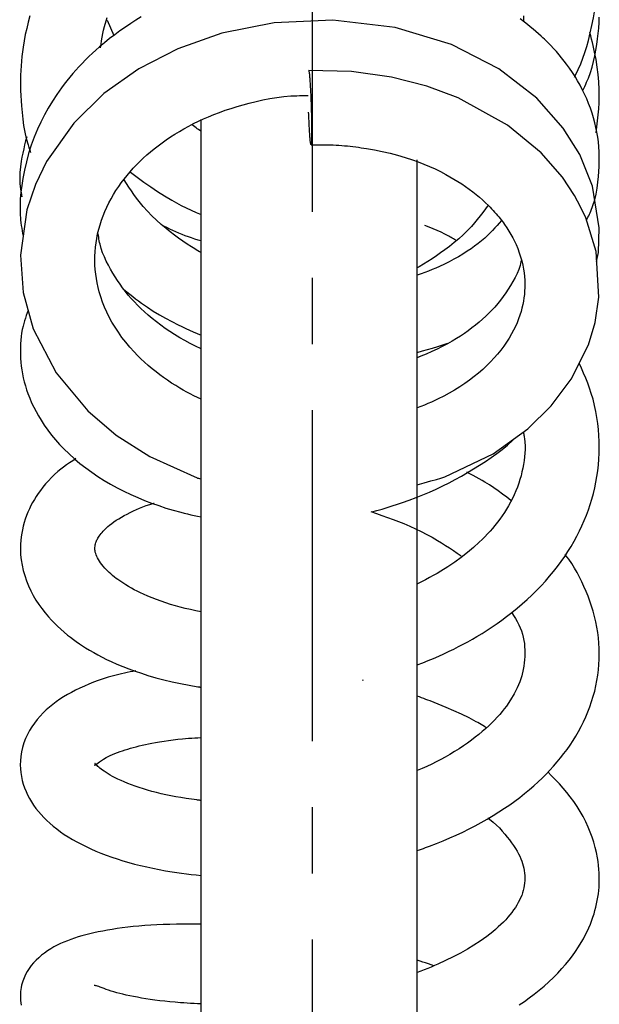
# Model space of a CAD drawing. Extents: x 11 to 234, y 7 to 225.
# Drawn here: x 184 to 192, y 200 to 215 of the extents above; entities that cross this region are included whole.
import ezdxf

# ---------------------------------------------------------------- set-up
doc = ezdxf.new("R2010")
doc.units = 0
doc.header["$MEASUREMENT"] = 0
doc.linetypes.add('DURCHGEHEND', pattern=[0])
doc.linetypes.add('STRICHPUNKTIERT', pattern=[8, 5, -1, 1, -1])
doc.layers.add('ACHSEN', color=7, linetype='Continuous')
doc.layers.add('ARMATUR', color=7, linetype='Continuous')

msp = doc.modelspace()

# ---------------------------------------------------------------- linework, layer by layer
at = {"layer": 'ACHSEN', "color": 4, "linetype": 'STRICHPUNKTIERT'}
msp.add_line((188.098267, 224.667892), (188.098267, 23.305431), dxfattribs=at)
at = {"layer": 'ARMATUR', "color": 1, "linetype": 'DURCHGEHEND'}
for p, q in [((186.418671, 148.634506), (186.418671, 213.0616)), ((186.418671, 207.629929), (186.418671, 213.054672)), ((189.6875, 148.634323), (189.6875, 212.454514)), ((189.6875, 207.543167), (189.6875, 212.427841)), ((189.6875, 206.045853), (189.6875, 207.35582)), ((186.418671, 205.622086), (186.418671, 207.055832)), ((189.6875, 203.221359), (189.6875, 204.821732)), ((186.418671, 202.771103), (186.418671, 204.482956)), ((189.6875, 200.172012), (189.6875, 202.013596)), ((186.418671, 199.696182), (186.418671, 201.637131))]:
    msp.add_line(p, q, dxfattribs=at)
for points in [[(192.065186, 213.703262, 0), (192.079865, 213.731705, 0), (192.120285, 213.815674, 0), (192.156982, 213.901245, 0), (192.190277, 213.988174, 0), (192.220444, 214.076218, 0), (192.247787, 214.165115, 0), (192.272598, 214.254623, 0), (192.301117, 214.369659, 0), (192.326584, 214.485199, 0), (192.34964, 214.601135, 0), (192.370865, 214.717377, 0), (192.390869, 214.833817, 0), (192.410278, 214.950363, 0)], [(185.514664, 214.612244, 0), (185.435638, 214.56427, 0), (185.35791, 214.514908, 0), (185.274811, 214.459625, 0), (185.193359, 214.40274, 0), (185.113586, 214.344299, 0), (185.035522, 214.284286, 0), (184.959213, 214.222748, 0), (184.88472, 214.159714, 0), (184.830215, 214.111618, 0), (184.776764, 214.062698, 0), (184.724365, 214.012955, 0), (184.673035, 213.962402, 0), (184.622787, 213.911041, 0), (184.573624, 213.858871, 0), (184.526871, 213.807358, 0), (184.481186, 213.755112, 0), (184.4366, 213.702148, 0), (184.393127, 213.648483, 0), (184.350784, 213.594147, 0), (184.309586, 213.539139, 0), (184.239227, 213.439697, 0), (184.172714, 213.338348, 0), (184.110184, 213.235229, 0), (184.051773, 213.130478, 0), (183.99762, 213.024246, 0), (183.947845, 212.916641, 0), (183.897751, 212.795547, 0), (183.853104, 212.67305, 0), (183.813721, 212.549271, 0), (183.779449, 212.424332, 0), (183.750153, 212.29834, 0), (183.725647, 212.171402, 0), (183.709198, 212.067139, 0), (183.696411, 211.962509, 0), (183.68782, 211.857666, 0), (183.684006, 211.752823, 0), (183.685516, 211.648102, 0), (183.692917, 211.543716, 0), (183.69754, 211.502655, 0), (183.703003, 211.46167, 0), (183.709137, 211.420731, 0), (183.715775, 211.379822, 0), (183.722733, 211.338943, 0), (183.729858, 211.29808, 0)], [(183.831573, 214.628952, 0), (183.806427, 214.534744, 0), (183.783691, 214.440094, 0), (183.763382, 214.345016, 0), (183.745514, 214.249573, 0), (183.730072, 214.153824, 0), (183.720383, 214.084137, 0), (183.712006, 214.014328, 0), (183.704971, 213.944443, 0), (183.69928, 213.874496, 0), (183.694977, 213.804535, 0), (183.692078, 213.734573, 0), (183.690521, 213.656784, 0), (183.690598, 213.579025, 0), (183.692169, 213.501297, 0), (183.695145, 213.423569, 0), (183.699356, 213.34584, 0), (183.704681, 213.268112, 0), (183.713104, 213.168427, 0), (183.723877, 213.068939, 0), (183.737701, 212.969894, 0), (183.75531, 212.871536, 0), (183.77742, 212.774094, 0), (183.804749, 212.67778, 0), (183.810806, 212.658997, 0), (183.817047, 212.640244, 0), (183.823441, 212.621536, 0), (183.829941, 212.602844, 0), (183.836533, 212.584167, 0), (183.843155, 212.565506, 0)], [(184.900421, 214.14592, 0), (184.908264, 214.1996, 0), (184.916428, 214.25325, 0), (184.925278, 214.306793, 0), (184.93512, 214.360199, 0), (184.946304, 214.413406, 0), (184.959152, 214.466385, 0), (185.002243, 214.60466, 0)], [(192.243256, 211.540787, 0), (192.25473, 211.563126, 0), (192.266113, 211.58548, 0), (192.277313, 211.60788, 0), (192.288254, 211.630341, 0), (192.298813, 211.652893, 0), (192.308929, 211.675552, 0), (192.34198, 211.760834, 0), (192.368393, 211.847534, 0), (192.389084, 211.935394, 0), (192.404938, 212.024109, 0), (192.41684, 212.113358, 0), (192.425705, 212.202866, 0), (192.43129, 212.27742, 0), (192.435211, 212.351929, 0), (192.437271, 212.426361, 0), (192.437286, 212.500732, 0), (192.435059, 212.574997, 0), (192.430435, 212.649155, 0), (192.423294, 212.722656, 0), (192.413635, 212.79599, 0), (192.401489, 212.86908, 0), (192.386917, 212.941879, 0), (192.369949, 213.014328, 0), (192.350616, 213.08638, 0), (192.328415, 213.159698, 0), (192.303802, 213.232468, 0), (192.276764, 213.304657, 0), (192.247314, 213.376205, 0), (192.215454, 213.447052, 0), (192.181198, 213.517166, 0), (192.146667, 213.582611, 0), (192.110062, 213.647308, 0), (192.071426, 213.711197, 0), (192.030823, 213.774261, 0), (191.988312, 213.836441, 0), (191.943939, 213.89772, 0), (191.906937, 213.946289, 0), (191.86882, 213.994232, 0), (191.82962, 214.041473, 0), (191.789368, 214.088028, 0), (191.748108, 214.133835, 0), (191.705902, 214.178879, 0), (191.68222, 214.2034, 0), (191.658264, 214.227676, 0), (191.634033, 214.251709, 0), (191.609543, 214.275482, 0), (191.584808, 214.299011, 0), (191.559814, 214.322281, 0), (191.519547, 214.358795, 0), (191.478638, 214.394684, 0), (191.437088, 214.429977, 0), (191.394897, 214.464676, 0), (191.352066, 214.498795, 0), (191.308548, 214.532364, 0), (191.240341, 214.582916, 0)], [(191.294327, 214.630493, 0), (191.29361, 214.54213, 0)], [(192.187561, 213.501022, 0), (192.202484, 213.53215, 0), (192.217285, 213.563324, 0), (192.231842, 213.594543, 0), (192.246033, 213.625885, 0), (192.259766, 213.657364, 0), (192.272888, 213.689011, 0), (192.303497, 213.771378, 0), (192.329803, 213.854935, 0), (192.352264, 213.939423, 0), (192.371338, 214.024628, 0), (192.387482, 214.110336, 0), (192.401154, 214.196304, 0), (192.412323, 214.279068, 0), (192.421509, 214.361877, 0), (192.428619, 214.444702, 0), (192.433517, 214.527542, 0), (192.436096, 214.610382, 0)], [(192.397995, 210.9142, 0), (192.423523, 211.052841, 0), (192.436417, 211.424911, 0), (192.332794, 212.054123, 0), (192.141876, 212.53096, 0), (191.893616, 212.932388, 0), (191.493271, 213.384048, 0), (190.92128, 213.827164, 0), (190.204803, 214.194107, 0), (189.355072, 214.451614, 0), (188.412689, 214.564987, 0), (187.52182, 214.524399, 0), (186.734741, 214.367111, 0), (186.066696, 214.132278, 0), (185.479599, 213.830582, 0), (184.952209, 213.456314, 0), (184.494019, 213.009262, 0), (184.083923, 212.42778, 0), (183.914703, 212.078049, 0), (183.786163, 211.695724, 0), (183.688995, 211.009476, 0), (183.731293, 210.448013, 0), (183.882202, 209.897049, 0), (184.227783, 209.231644, 0), (184.706467, 208.658707, 0), (185.136276, 208.292709, 0), (185.644485, 207.967392, 0), (186.361694, 207.64476, 0), (186.362198, 207.644623, 0), (186.364563, 207.644012, 0), (186.370102, 207.642578, 0), (186.380112, 207.639984, 0), (186.395859, 207.63591, 0), (186.418655, 207.62999, 0)], [(185.105133, 214.32518, 0), (185.006439, 214.557449, 0)], [(192.391724, 212.861191, 0), (192.402481, 212.951279, 0), (192.412704, 213.041412, 0), (192.421875, 213.131577, 0), (192.429474, 213.221817, 0), (192.434967, 213.312149, 0), (192.43782, 213.402603, 0), (192.437088, 213.515839, 0), (192.431656, 213.629166, 0), (192.421753, 213.742401, 0), (192.407623, 213.855438, 0), (192.389481, 213.968124, 0), (192.367569, 214.080307, 0), (192.356766, 214.129639, 0), (192.345398, 214.178879, 0), (192.333557, 214.228027, 0), (192.321381, 214.277115, 0), (192.308975, 214.326172, 0), (192.296463, 214.375198, 0)], [(189.6875, 207.543137, 0), (189.793259, 207.572662, 0), (189.891525, 207.600113, 0), (189.977097, 207.623993, 0), (190.044693, 207.642868, 0), (190.089111, 207.655258, 0), (190.105072, 207.659714, 0), (190.834106, 208.011917, 0), (191.358765, 208.388474, 0), (191.712646, 208.736008, 0), (192.012695, 209.135971, 0), (192.272461, 209.657822, 0), (192.373322, 209.99382, 0), (192.431183, 210.375687, 0), (192.38858, 211.066818, 0), (192.233078, 211.57399, 0), (192.156128, 211.741959, 0), (192.064117, 211.91185, 0), (191.879807, 212.189499, 0), (191.55925, 212.557236, 0), (191.050598, 212.977371, 0), (190.304581, 213.388596, 0), (189.832733, 213.564133, 0), (189.295654, 213.701767, 0), (188.694733, 213.787155, 0), (188.045425, 213.805191, 0)], [(188.045609, 213.799606, 0), (188.048859, 213.797867, 0), (188.049301, 213.795258, 0), (188.050476, 213.78804, 0), (188.052155, 213.777054, 0), (188.054108, 213.763199, 0), (188.056091, 213.74733, 0), (188.057877, 213.730331, 0), (188.059158, 213.716232, 0), (188.060425, 213.701233, 0), (188.061707, 213.685333, 0), (188.062988, 213.668518, 0), (188.06427, 213.650803, 0), (188.065552, 213.632156, 0), (188.066818, 213.612579, 0), (188.068085, 213.592133, 0), (188.069351, 213.570862, 0), (188.070587, 213.548828, 0), (188.071823, 213.526093, 0), (188.073029, 213.502701, 0), (188.074539, 213.47226, 0), (188.076004, 213.440994, 0), (188.077423, 213.409027, 0), (188.078781, 213.376465, 0), (188.080093, 213.34343, 0), (188.081345, 213.310043, 0), (188.082291, 213.283493, 0), (188.083176, 213.256851, 0), (188.08403, 213.230164, 0), (188.084839, 213.203522, 0), (188.085602, 213.176956, 0), (188.086304, 213.150528, 0), (188.087021, 213.121658, 0), (188.087692, 213.093094, 0), (188.088287, 213.064911, 0), (188.088806, 213.037186, 0), (188.089264, 213.009995, 0), (188.089645, 212.983414, 0), (188.089981, 212.956177, 0), (188.090225, 212.929794, 0), (188.090393, 212.904343, 0), (188.090469, 212.879944, 0), (188.090469, 212.856674, 0), (188.090393, 212.834641, 0), (188.090225, 212.813934, 0), (188.089966, 212.794556, 0), (188.08963, 212.776459, 0), (188.089233, 212.759644, 0), (188.088745, 212.74411, 0), (188.088196, 212.729813, 0), (188.087479, 212.717224, 0), (188.086533, 212.705734, 0), (188.08551, 212.695862, 0), (188.084579, 212.688156, 0), (188.083908, 212.683136, 0), (188.083649, 212.681351, 0), (188.080933, 212.682816, 0)], [(186.418686, 208.834915, 0), (186.363785, 208.860886, 0), (186.309555, 208.887619, 0), (186.256012, 208.915115, 0), (186.203186, 208.943344, 0), (186.151077, 208.97229, 0), (186.099731, 209.001968, 0), (186.036072, 209.040405, 0), (185.973724, 209.07991, 0), (185.91272, 209.120422, 0), (185.853134, 209.161911, 0), (185.795044, 209.204285, 0), (185.73851, 209.247513, 0), (185.678604, 209.295624, 0), (185.620621, 209.34465, 0), (185.56456, 209.394547, 0), (185.510422, 209.445313, 0), (185.458221, 209.496902, 0), (185.407928, 209.549301, 0), (185.342926, 209.621475, 0), (185.281494, 209.695023, 0), (185.223663, 209.769867, 0), (185.169464, 209.845947, 0), (185.118973, 209.923218, 0), (185.072205, 210.001602, 0), (185.031845, 210.075882, 0), (184.994812, 210.151001, 0), (184.961136, 210.226852, 0), (184.930862, 210.303345, 0), (184.904022, 210.380386, 0), (184.880646, 210.45787, 0), (184.863388, 210.524551, 0), (184.848694, 210.591461, 0), (184.836563, 210.658554, 0), (184.826981, 210.7258, 0), (184.819977, 210.793152, 0), (184.815521, 210.86058, 0), (184.813629, 210.928223, 0), (184.814316, 210.99585, 0), (184.817551, 211.063416, 0), (184.823349, 211.130875, 0), (184.83168, 211.198166, 0), (184.84256, 211.265244, 0), (184.856461, 211.334305, 0), (184.873047, 211.403046, 0), (184.892334, 211.471451, 0), (184.914276, 211.539459, 0), (184.938889, 211.607056, 0), (184.966156, 211.67421, 0), (184.994781, 211.73819, 0), (185.025833, 211.801682, 0), (185.059311, 211.86467, 0), (185.095184, 211.927109, 0), (185.133453, 211.988953, 0), (185.174133, 212.050186, 0), (185.214096, 212.106522, 0), (185.256104, 212.162262, 0), (185.300156, 212.217346, 0), (185.346222, 212.271774, 0), (185.394302, 212.325485, 0), (185.444366, 212.378433, 0), (185.494171, 212.428421, 0), (185.545761, 212.477631, 0), (185.599091, 212.526031, 0), (185.654129, 212.573547, 0), (185.710846, 212.620148, 0), (185.769226, 212.665787, 0), (185.830444, 212.711304, 0), (185.893295, 212.755737, 0), (185.957733, 212.799057, 0), (186.023727, 212.841232, 0), (186.091232, 212.882248, 0), (186.160187, 212.922073, 0), (186.232101, 212.961487, 0), (186.30542, 212.999573, 0), (186.380096, 213.03624, 0), (186.456085, 213.071457, 0), (186.533295, 213.105148, 0), (186.611694, 213.137253, 0), (186.698105, 213.170273, 0), (186.785751, 213.201447, 0), (186.874557, 213.23085, 0), (186.964432, 213.258591, 0), (187.055298, 213.284744, 0), (187.147064, 213.309433, 0), (187.250427, 213.33522, 0), (187.354691, 213.358719, 0), (187.459732, 213.379364, 0), (187.565414, 213.396622, 0), (187.671616, 213.409912, 0), (187.778198, 213.418686, 0), (187.821503, 213.420853, 0), (187.864853, 213.422333, 0), (187.908234, 213.423248, 0), (187.951645, 213.423752, 0), (187.995056, 213.423965, 0), (188.038483, 213.424057, 0)], [(188.061096, 212.850204, 0), (188.059814, 212.870972, 0), (188.058533, 212.891861, 0), (188.057281, 212.91304, 0), (188.05603, 212.934647, 0), (188.05481, 212.956802, 0), (188.053604, 212.97966, 0), (188.052139, 213.00972, 0), (188.050705, 213.040894, 0), (188.049332, 213.072968, 0), (188.047974, 213.105713, 0), (188.046631, 213.138901, 0), (188.045288, 213.172318, 0)], [(186.418427, 212.884781, 0), (186.402588, 212.89537, 0), (186.382492, 212.909195, 0), (186.362595, 212.923294, 0), (186.34285, 212.937576, 0), (186.323227, 212.952011, 0), (186.30368, 212.966568, 0), (186.284164, 212.981155, 0)], [(183.783768, 212.801651, 0), (183.768433, 212.740158, 0), (183.753387, 212.678589, 0), (183.738907, 212.616882, 0), (183.725296, 212.554947, 0), (183.71283, 212.492737, 0), (183.701782, 212.430161, 0), (183.68985, 212.346649, 0), (183.681732, 212.262665, 0), (183.678223, 212.178497, 0), (183.680099, 212.094391, 0), (183.688171, 212.010635, 0), (183.703247, 211.927505, 0), (183.704514, 211.921982, 0), (183.705811, 211.916458, 0), (183.707138, 211.910934, 0), (183.708496, 211.905426, 0), (183.709854, 211.899902, 0), (183.711212, 211.894394, 0)], [(188.077789, 212.684464, 0), (188.076309, 212.693176, 0), (188.074829, 212.702316, 0), (188.073334, 212.712326, 0), (188.071838, 212.723648, 0), (188.070313, 212.736725, 0), (188.068756, 212.751999, 0), (188.067505, 212.765854, 0), (188.066254, 212.781067, 0), (188.064972, 212.797394, 0), (188.06369, 212.814545, 0), (188.062393, 212.83223, 0), (188.061096, 212.850204, 0)], [(188.075623, 212.697281, 0), (188.078033, 212.697098, 0)], [(188.081223, 212.677139, 0), (188.137192, 212.678284, 0), (188.19313, 212.679245, 0), (188.249008, 212.679871, 0), (188.304794, 212.679947, 0), (188.360443, 212.679306, 0), (188.415924, 212.67778, 0), (188.459, 212.675888, 0), (188.501953, 212.673386, 0), (188.544769, 212.670319, 0), (188.587479, 212.666733, 0), (188.630035, 212.662643, 0), (188.67247, 212.658127, 0), (188.714325, 212.653244, 0), (188.756058, 212.64798, 0), (188.797668, 212.642349, 0), (188.839157, 212.636383, 0), (188.880554, 212.630066, 0), (188.921844, 212.623428, 0), (189.040649, 212.602509, 0), (189.158386, 212.578873, 0), (189.27475, 212.552414, 0), (189.389435, 212.522949, 0), (189.502136, 212.490372, 0), (189.612549, 212.454514, 0), (189.701065, 212.422653, 0), (189.787811, 212.388626, 0), (189.872772, 212.352524, 0), (189.955917, 212.314484, 0), (190.037262, 212.274628, 0), (190.116745, 212.233047, 0), (190.179596, 212.198273, 0), (190.241165, 212.16246, 0), (190.301407, 212.12561, 0), (190.360275, 212.087723, 0), (190.417679, 212.048798, 0), (190.473587, 212.008865, 0), (190.52565, 211.969696, 0), (190.576233, 211.929657, 0), (190.62532, 211.888794, 0), (190.672852, 211.847168, 0), (190.718781, 211.80484, 0), (190.763077, 211.761887, 0), (190.787262, 211.737442, 0), (190.810913, 211.71286, 0), (190.833969, 211.688171, 0), (190.85643, 211.663422, 0), (190.878281, 211.638626, 0), (190.899475, 211.613846, 0), (190.91861, 211.590805, 0), (190.93718, 211.56778, 0), (190.955231, 211.544769, 0), (190.972763, 211.521713, 0), (190.989838, 211.498611, 0), (191.006439, 211.475449, 0), (191.04039, 211.425766, 0), (191.072372, 211.375656, 0), (191.102402, 211.325134, 0), (191.130463, 211.2742, 0), (191.156555, 211.22287, 0), (191.180664, 211.171158, 0), (191.206268, 211.110413, 0), (191.229156, 211.04921, 0), (191.249329, 210.987579, 0), (191.266769, 210.925568, 0), (191.281433, 210.863251, 0), (191.293335, 210.800674, 0), (191.301468, 210.745544, 0), (191.307465, 210.690292, 0), (191.311295, 210.634949, 0), (191.312973, 210.579544, 0), (191.3125, 210.524109, 0), (191.30986, 210.468704, 0), (191.305496, 210.417526, 0), (191.299286, 210.366394, 0), (191.291199, 210.315323, 0), (191.281265, 210.264328, 0), (191.26944, 210.213409, 0), (191.255737, 210.162552, 0), (191.237885, 210.10495, 0), (191.217621, 210.047531, 0), (191.194931, 209.990341, 0), (191.169846, 209.933456, 0), (191.142365, 209.876923, 0), (191.112488, 209.820816, 0), (191.076248, 209.758606, 0), (191.037033, 209.697037, 0), (190.994873, 209.6362, 0), (190.949783, 209.576096, 0), (190.901779, 209.516815, 0), (190.850861, 209.458389, 0), (190.795929, 209.399719, 0), (190.738007, 209.342056, 0), (190.677155, 209.285522, 0), (190.613419, 209.230148, 0), (190.546814, 209.176056, 0), (190.477402, 209.123306, 0), (190.4048, 209.071686, 0), (190.329468, 209.021606, 0), (190.251511, 208.973129, 0), (190.170975, 208.926346, 0), (190.087967, 208.881348, 0), (190.002563, 208.838211, 0), (189.951859, 208.814041, 0), (189.900375, 208.790527, 0), (189.848175, 208.7677, 0), (189.795258, 208.745575, 0), (189.741653, 208.724152, 0), (189.687378, 208.703445, 0)], [(185.351044, 212.26506, 0), (185.452881, 212.19101, 0), (185.55513, 212.117584, 0), (185.658218, 212.045425, 0), (185.762573, 211.975174, 0), (185.868607, 211.907471, 0), (185.976746, 211.842941, 0), (186.048187, 211.803055, 0), (186.120605, 211.764725, 0), (186.193954, 211.727905, 0), (186.268127, 211.692566, 0), (186.343079, 211.65863, 0), (186.418732, 211.626083, 0)], [(186.418884, 211.049881, 0), (186.394608, 211.063797, 0), (186.370483, 211.077896, 0), (186.346497, 211.092148, 0), (186.322647, 211.106567, 0), (186.298935, 211.12114, 0), (186.275391, 211.13588, 0), (186.208817, 211.17897, 0), (186.143463, 211.223328, 0), (186.079315, 211.268906, 0), (186.016342, 211.315659, 0), (185.954514, 211.363556, 0), (185.893829, 211.412521, 0), (185.818771, 211.475937, 0), (185.745865, 211.541122, 0), (185.675507, 211.608154, 0), (185.608063, 211.677124, 0), (185.54393, 211.748154, 0), (185.48349, 211.821335, 0), (185.44281, 211.874786, 0), (185.403854, 211.929184, 0), (185.366257, 211.984344, 0), (185.329712, 212.04007, 0), (185.293854, 212.096176, 0), (185.258331, 212.152481, 0)], [(190.757126, 211.766953, 0), (190.717117, 211.712372, 0), (190.676758, 211.658005, 0), (190.635712, 211.60405, 0), (190.593643, 211.55072, 0), (190.550201, 211.498199, 0), (190.505051, 211.446732, 0), (190.444443, 211.38266, 0), (190.380768, 211.320541, 0), (190.314377, 211.260315, 0), (190.245544, 211.201874, 0), (190.174622, 211.145172, 0), (190.101898, 211.090134, 0), (190.039963, 211.045364, 0), (189.977005, 211.001648, 0), (189.913086, 210.958939, 0), (189.848206, 210.917206, 0), (189.782394, 210.876404, 0), (189.715683, 210.836472, 0), (189.687469, 210.819992, 0)], [(185.851013, 211.455185, 0), (185.896515, 211.433411, 0), (185.942108, 211.411789, 0), (185.987885, 211.390472, 0), (186.033936, 211.369614, 0), (186.080353, 211.349396, 0), (186.127228, 211.329941, 0), (186.174652, 211.311371, 0), (186.22258, 211.293701, 0), (186.270996, 211.276886, 0), (186.319855, 211.260895, 0), (186.369156, 211.245682, 0), (186.418823, 211.231216, 0)], [(190.959961, 211.535568, 0), (190.926956, 211.497955, 0), (190.893661, 211.460434, 0), (190.859787, 211.423065, 0), (190.825043, 211.385971, 0), (190.789154, 211.349228, 0), (190.751831, 211.312912, 0), (190.705536, 211.270599, 0), (190.656967, 211.229065, 0), (190.606277, 211.188324, 0), (190.553604, 211.148407, 0), (190.4991, 211.10939, 0), (190.442902, 211.071274, 0), (190.377335, 211.029251, 0), (190.309814, 210.98851, 0), (190.240387, 210.949112, 0), (190.169067, 210.911102, 0), (190.095917, 210.874542, 0), (190.020966, 210.839493, 0), (189.967407, 210.815872, 0), (189.913025, 210.793045, 0), (189.857803, 210.771011, 0), (189.801804, 210.749786, 0), (189.745026, 210.729401, 0), (189.687515, 210.709854, 0)], [(190.268311, 211.23732, 0), (190.2509, 211.247986, 0), (190.233459, 211.258606, 0), (190.215958, 211.269135, 0), (190.19838, 211.279556, 0), (190.180679, 211.289825, 0), (190.162827, 211.299881, 0), (190.105576, 211.330063, 0), (190.046844, 211.358322, 0), (189.986908, 211.385025, 0), (189.926086, 211.410568, 0), (189.864655, 211.435333, 0), (189.802933, 211.459702, 0)], [(186.418625, 209.595779, 0), (186.335556, 209.635498, 0), (186.254074, 209.676941, 0), (186.174271, 209.720062, 0), (186.096207, 209.764816, 0), (186.019958, 209.811172, 0), (185.945602, 209.859055, 0), (185.877151, 209.905685, 0), (185.810486, 209.953613, 0), (185.745651, 210.002777, 0), (185.682693, 210.053131, 0), (185.621643, 210.104645, 0), (185.562546, 210.157272, 0), (185.510345, 210.206223, 0), (185.459885, 210.255997, 0), (185.411209, 210.306534, 0), (185.36441, 210.357758, 0), (185.31955, 210.409637, 0), (185.276703, 210.462082, 0), (185.234406, 210.517075, 0), (185.194229, 210.572571, 0), (185.156036, 210.628555, 0), (185.119705, 210.684967, 0), (185.085098, 210.741776, 0), (185.052094, 210.798935, 0), (185.018295, 210.86087, 0), (184.98671, 210.923218, 0), (184.95784, 210.986053, 0), (184.932159, 211.049454, 0), (184.910187, 211.113464, 0), (184.892426, 211.178146, 0), (184.886551, 211.204391, 0), (184.881302, 211.230728, 0), (184.876572, 211.257156, 0), (184.872223, 211.283646, 0), (184.868118, 211.310165, 0), (184.864151, 211.336716, 0)], [(191.255402, 210.92543, 0), (191.254318, 210.91835, 0), (191.240891, 210.856079, 0), (191.220932, 210.794418, 0), (191.19545, 210.733368, 0), (191.165512, 210.672867, 0), (191.132126, 210.612915, 0), (191.096344, 210.553482, 0), (191.061157, 210.497879, 0), (191.02449, 210.442749, 0), (190.986115, 210.388123, 0), (190.945755, 210.334061, 0), (190.903152, 210.280579, 0), (190.858063, 210.227737, 0), (190.814987, 210.180557, 0), (190.769714, 210.133957, 0), (190.722321, 210.087982, 0), (190.672867, 210.042679, 0), (190.621399, 209.998062, 0), (190.568008, 209.954178, 0), (190.513657, 209.911789, 0), (190.45752, 209.870209, 0), (190.399658, 209.829498, 0), (190.340088, 209.789719, 0), (190.278885, 209.750946, 0), (190.216064, 209.713242, 0), (190.141449, 209.671005, 0), (190.064819, 209.630325, 0), (189.986267, 209.591263, 0), (189.905869, 209.553864, 0), (189.823685, 209.518173, 0), (189.739822, 209.484238, 0), (189.731155, 209.480881, 0), (189.722473, 209.477524, 0), (189.71376, 209.474197, 0), (189.705048, 209.470886, 0), (189.696304, 209.46759, 0), (189.687546, 209.46431, 0)], [(185.254471, 210.495438, 0), (185.298172, 210.459778, 0), (185.341995, 210.42424, 0), (185.386078, 210.389008, 0), (185.430527, 210.354187, 0), (185.475479, 210.319931, 0), (185.521042, 210.286392, 0), (185.608292, 210.225754, 0), (185.697861, 210.167862, 0), (185.789474, 210.112503, 0), (185.882843, 210.059464, 0), (185.977692, 210.008514, 0), (186.07373, 209.959457, 0), (186.130417, 209.931534, 0), (186.187424, 209.90419, 0), (186.244751, 209.877457, 0), (186.302383, 209.851349, 0), (186.360321, 209.825867, 0), (186.418579, 209.801041, 0)], [(183.80545, 210.177292, 0), (183.791351, 210.138107, 0), (183.777496, 210.098877, 0), (183.764114, 210.059555, 0), (183.75145, 210.020111, 0), (183.739731, 209.980499, 0), (183.729202, 209.940659, 0), (183.717407, 209.887726, 0), (183.707916, 209.834396, 0), (183.700546, 209.780777, 0), (183.695114, 209.726929, 0), (183.691437, 209.672943, 0), (183.689331, 209.618881, 0), (183.68866, 209.562408, 0), (183.689575, 209.505951, 0), (183.692093, 209.449539, 0), (183.696289, 209.393158, 0), (183.702209, 209.336838, 0), (183.7099, 209.280563, 0), (183.720276, 209.219635, 0), (183.732758, 209.158875, 0), (183.747314, 209.098328, 0), (183.763885, 209.038116, 0), (183.782455, 208.978271, 0), (183.802979, 208.9189, 0), (183.829544, 208.849854, 0), (183.858734, 208.781586, 0), (183.890488, 208.714111, 0), (183.924789, 208.647476, 0), (183.961594, 208.581696, 0), (184.000854, 208.5168, 0), (184.050491, 208.441086, 0), (184.103485, 208.366699, 0), (184.159744, 208.293671, 0), (184.219208, 208.222061, 0), (184.281815, 208.151886, 0), (184.347488, 208.083206, 0), (184.424118, 208.008591, 0), (184.504395, 207.935989, 0), (184.588211, 207.865448, 0), (184.675507, 207.797104, 0), (184.76619, 207.731003, 0), (184.860168, 207.667252, 0), (184.953873, 207.608047, 0), (185.05043, 207.551132, 0), (185.149734, 207.496582, 0), (185.251633, 207.444412, 0), (185.356018, 207.394684, 0), (185.462738, 207.347427, 0), (185.566437, 207.304764, 0), (185.672043, 207.264404, 0), (185.779465, 207.226364, 0), (185.888596, 207.190674, 0), (185.999344, 207.157349, 0), (186.111603, 207.126419, 0), (186.162109, 207.113419, 0), (186.212891, 207.100891, 0), (186.263931, 207.088837, 0), (186.315247, 207.077286, 0), (186.366806, 207.066208, 0), (186.418625, 207.055618, 0)], [(189.687454, 209.542892, 0), (189.764984, 209.56395, 0), (189.842041, 209.586014, 0), (189.918732, 209.608871, 0), (189.995132, 209.632324, 0), (190.07135, 209.656189, 0), (190.147476, 209.680252, 0)], [(189.687408, 204.821945, 0), (189.769409, 204.852951, 0), (189.850708, 204.885071, 0), (189.93132, 204.918304, 0), (190.011185, 204.952652, 0), (190.090302, 204.988129, 0), (190.16864, 205.024734, 0), (190.240387, 205.059601, 0), (190.311432, 205.095428, 0), (190.381729, 205.132202, 0), (190.451248, 205.169922, 0), (190.519989, 205.208572, 0), (190.587891, 205.248154, 0), (190.666016, 205.295486, 0), (190.74295, 205.34404, 0), (190.818634, 205.393799, 0), (190.893021, 205.444733, 0), (190.966095, 205.496841, 0), (191.037811, 205.550064, 0), (191.117935, 205.612198, 0), (191.196182, 205.675766, 0), (191.272491, 205.740753, 0), (191.346802, 205.807114, 0), (191.419098, 205.874847, 0), (191.489288, 205.943924, 0), (191.557281, 206.014252, 0), (191.623093, 206.085892, 0), (191.686646, 206.158783, 0), (191.74791, 206.232925, 0), (191.806793, 206.308289, 0), (191.863266, 206.384842, 0), (191.914841, 206.458939, 0), (191.964142, 206.534058, 0), (192.011139, 206.610168, 0), (192.055817, 206.687195, 0), (192.098145, 206.765106, 0), (192.138092, 206.843857, 0), (192.175232, 206.922501, 0), (192.210022, 207.001892, 0), (192.242416, 207.08197, 0), (192.272415, 207.162735, 0), (192.300003, 207.244125, 0), (192.32515, 207.326096, 0), (192.34845, 207.41095, 0), (192.369095, 207.496307, 0), (192.387085, 207.582077, 0), (192.402359, 207.668198, 0), (192.414886, 207.754578, 0), (192.424637, 207.841141, 0), (192.431732, 207.930115, 0), (192.435898, 208.019196, 0), (192.43721, 208.108337, 0), (192.435699, 208.19754, 0), (192.431442, 208.286804, 0), (192.4245, 208.376083, 0), (192.414551, 208.467941, 0), (192.401627, 208.559708, 0), (192.385529, 208.651245, 0), (192.366089, 208.742447, 0), (192.343124, 208.833206, 0), (192.316437, 208.923386, 0), (192.290497, 209.000351, 0), (192.262177, 209.076904, 0), (192.231918, 209.153107, 0), (192.200226, 209.229065, 0), (192.167572, 209.30484, 0), (192.13443, 209.380539, 0)], [(191.289063, 208.338425, 0), (191.292389, 208.322601, 0), (191.29567, 208.306763, 0), (191.298843, 208.290939, 0), (191.301849, 208.275116, 0), (191.304642, 208.259277, 0), (191.307159, 208.243454, 0), (191.313553, 208.187424, 0), (191.316315, 208.131424, 0), (191.315918, 208.07547, 0), (191.31279, 208.019623, 0), (191.307419, 207.963882, 0), (191.300262, 207.908279, 0), (191.291306, 207.850449, 0), (191.280777, 207.792801, 0), (191.268585, 207.735382, 0), (191.254608, 207.678177, 0), (191.238708, 207.621231, 0), (191.220795, 207.56456, 0), (191.200272, 207.506836, 0), (191.177536, 207.449432, 0), (191.152634, 207.392349, 0), (191.12561, 207.335632, 0), (191.096497, 207.279312, 0), (191.065323, 207.223373, 0), (191.035263, 207.172928, 0), (191.00351, 207.122849, 0), (190.970062, 207.07312, 0), (190.934906, 207.023758, 0), (190.898026, 206.974777, 0), (190.85939, 206.926163, 0), (190.823441, 206.883133, 0), (190.786102, 206.840454, 0), (190.747406, 206.798111, 0), (190.707352, 206.756165, 0), (190.665955, 206.7146, 0), (190.62326, 206.673477, 0), (190.537277, 206.595428, 0), (190.446686, 206.519226, 0), (190.351639, 206.445007, 0), (190.252319, 206.372971, 0), (190.148926, 206.303238, 0), (190.041626, 206.236008, 0), (189.985474, 206.202744, 0), (189.928375, 206.170166, 0), (189.870331, 206.138306, 0), (189.811386, 206.107178, 0), (189.751556, 206.076782, 0), (189.690842, 206.047134, 0), (189.687622, 206.045609, 0)], [(188.998322, 207.132767, 0), (189.076523, 207.153381, 0), (189.154404, 207.175064, 0), (189.231918, 207.1978, 0), (189.309052, 207.221573, 0), (189.385803, 207.246384, 0), (189.462128, 207.272202, 0), (189.566193, 207.309296, 0), (189.669342, 207.348312, 0), (189.771469, 207.389252, 0), (189.872482, 207.432159, 0), (189.97226, 207.477051, 0), (190.070694, 207.523941, 0), (190.166641, 207.57225, 0), (190.261276, 207.622421, 0), (190.354691, 207.674301, 0), (190.446991, 207.727783, 0), (190.538254, 207.782715, 0), (190.628601, 207.838974, 0), (190.716858, 207.895782, 0), (190.803665, 207.954163, 0), (190.888397, 208.014526, 0), (190.970398, 208.077255, 0), (191.049026, 208.142761, 0), (191.123672, 208.211441, 0), (191.12883, 208.216476, 0), (191.133972, 208.221512, 0), (191.139099, 208.226578, 0), (191.144211, 208.231644, 0), (191.149323, 208.236725, 0), (191.154419, 208.241806, 0)], [(184.527115, 207.937485, 0), (184.480072, 207.905853, 0), (184.433334, 207.874039, 0), (184.387222, 207.841858, 0), (184.342041, 207.809113, 0), (184.29808, 207.77565, 0), (184.255676, 207.741257, 0), (184.205429, 207.697006, 0), (184.157852, 207.651184, 0), (184.112793, 207.603897, 0), (184.070053, 207.555267, 0), (184.029465, 207.505417, 0), (183.990845, 207.454453, 0), (183.959457, 207.410324, 0), (183.929443, 207.365448, 0), (183.900894, 207.319824, 0), (183.873886, 207.273438, 0), (183.848511, 207.226227, 0), (183.824844, 207.178207, 0), (183.802002, 207.127106, 0), (183.781158, 207.075195, 0), (183.762344, 207.022583, 0), (183.745605, 206.969406, 0), (183.730972, 206.915787, 0), (183.718506, 206.861832, 0), (183.70488, 206.786987, 0), (183.69548, 206.711792, 0), (183.690308, 206.636337, 0), (183.689438, 206.560684, 0), (183.692856, 206.484894, 0), (183.700623, 206.409042, 0), (183.713608, 206.328613, 0), (183.731354, 206.248474, 0), (183.753708, 206.16893, 0), (183.780502, 206.090271, 0), (183.8116, 206.012802, 0), (183.846817, 205.936813, 0), (183.883057, 205.867874, 0), (183.922668, 205.8004, 0), (183.965607, 205.734375, 0), (184.011856, 205.669708, 0), (184.061356, 205.606384, 0), (184.114075, 205.544327, 0), (184.157959, 205.49617, 0), (184.203674, 205.448883, 0), (184.251129, 205.402557, 0), (184.300171, 205.3573, 0), (184.350662, 205.313202, 0), (184.402481, 205.27037, 0), (184.445541, 205.236511, 0), (184.48941, 205.203506, 0), (184.534103, 205.171326, 0), (184.579636, 205.139893, 0), (184.626038, 205.109177, 0), (184.673325, 205.079117, 0), (184.734283, 205.042068, 0), (184.796677, 205.006012, 0), (184.860489, 204.970932, 0), (184.925705, 204.936813, 0), (184.99234, 204.903656, 0), (185.060379, 204.871475, 0), (185.147675, 204.832489, 0), (185.237091, 204.795044, 0), (185.328598, 204.759171, 0), (185.422134, 204.724899, 0), (185.517654, 204.692261, 0), (185.615112, 204.661301, 0), (185.734787, 204.626312, 0), (185.85704, 204.593826, 0), (185.98175, 204.563904, 0), (186.108795, 204.536606, 0), (186.238022, 204.511948, 0), (186.369324, 204.490005, 0), (186.377518, 204.488739, 0), (186.385712, 204.487488, 0), (186.393921, 204.486237, 0), (186.40213, 204.485001, 0), (186.410355, 204.483765, 0), (186.418579, 204.482559, 0)], [(191.103058, 207.306137, 0), (191.039825, 207.354248, 0), (190.976181, 207.402039, 0), (190.911713, 207.449158, 0), (190.846024, 207.495285, 0), (190.778687, 207.5401, 0), (190.70929, 207.583267, 0), (190.665298, 207.608978, 0), (190.620529, 207.634064, 0), (190.575134, 207.658646, 0), (190.529266, 207.682861, 0), (190.483093, 207.706802, 0), (190.436752, 207.730637, 0)], [(186.418701, 205.62233, 0), (186.338211, 205.63797, 0), (186.259125, 205.654846, 0), (186.181503, 205.672928, 0), (186.105392, 205.692169, 0), (186.030869, 205.712555, 0), (185.957993, 205.734024, 0), (185.885468, 205.757004, 0), (185.814789, 205.781021, 0), (185.746017, 205.80603, 0), (185.679199, 205.831985, 0), (185.614426, 205.858826, 0), (185.551727, 205.88649, 0), (185.503067, 205.90921, 0), (185.455856, 205.932373, 0), (185.410126, 205.955948, 0), (185.365982, 205.979889, 0), (185.323441, 206.00415, 0), (185.282593, 206.028702, 0), (185.251038, 206.048569, 0), (185.220673, 206.068497, 0), (185.191559, 206.088394, 0), (185.163727, 206.10817, 0), (185.137268, 206.127731, 0), (185.112213, 206.146988, 0), (185.082535, 206.170883, 0), (185.055054, 206.194214, 0), (185.029633, 206.217072, 0), (185.006088, 206.239517, 0), (184.984253, 206.261642, 0), (184.963989, 206.283524, 0), (184.940369, 206.310944, 0), (184.918961, 206.337891, 0), (184.899719, 206.364166, 0), (184.882629, 206.389542, 0), (184.867645, 206.413834, 0), (184.854752, 206.436813, 0), (184.843216, 206.459824, 0), (184.833878, 206.481461, 0), (184.826584, 206.502075, 0), (184.821182, 206.521988, 0), (184.81752, 206.541565, 0), (184.815445, 206.561142, 0), (184.814819, 206.578537, 0), (184.815323, 206.596176, 0), (184.816986, 206.613968, 0), (184.819809, 206.631897, 0), (184.823837, 206.649902, 0), (184.829102, 206.667923, 0), (184.833694, 206.681015, 0), (184.839035, 206.694199, 0), (184.845184, 206.707611, 0), (184.852219, 206.721329, 0), (184.860214, 206.735489, 0), (184.869232, 206.750198, 0), (184.880569, 206.767273, 0), (184.893326, 206.785065, 0), (184.907501, 206.803482, 0), (184.923126, 206.822433, 0), (184.940247, 206.841827, 0), (184.958893, 206.861557, 0), (184.982956, 206.885223, 0), (185.009216, 206.909134, 0), (185.037674, 206.933182, 0), (185.068375, 206.95726, 0), (185.101318, 206.981262, 0), (185.136536, 207.005081, 0), (185.174911, 207.029175, 0), (185.215485, 207.053009, 0), (185.258087, 207.076584, 0), (185.302536, 207.099945, 0), (185.348618, 207.123108, 0), (185.396149, 207.146103, 0), (185.441437, 207.167252, 0), (185.488358, 207.188034, 0), (185.537491, 207.208191, 0), (185.589386, 207.227463, 0), (185.644592, 207.245605, 0), (185.703674, 207.262375, 0), (185.708649, 207.263657, 0)], [(188.985428, 207.137192, 0), (189.069656, 207.108337, 0), (189.153687, 207.079239, 0), (189.237305, 207.049637, 0), (189.320313, 207.019287, 0), (189.402496, 206.987946, 0), (189.483658, 206.955368, 0), (189.573196, 206.917145, 0), (189.661041, 206.877151, 0), (189.747025, 206.835495, 0), (189.831009, 206.792282, 0), (189.912827, 206.747604, 0), (189.99234, 206.701553, 0), (190.054291, 206.663803, 0), (190.114929, 206.625381, 0), (190.174515, 206.586411, 0), (190.233322, 206.547043, 0), (190.291595, 206.507416, 0), (190.349594, 206.467636, 0)], [(189.687378, 202.01384, 0), (189.718613, 202.024658, 0), (189.749741, 202.035614, 0), (189.780777, 202.046707, 0), (189.811722, 202.057922, 0), (189.84256, 202.069275, 0), (189.873291, 202.080765, 0), (189.975922, 202.120407, 0), (190.077286, 202.16156, 0), (190.177338, 202.204208, 0), (190.276001, 202.248352, 0), (190.373215, 202.293961, 0), (190.468903, 202.341049, 0), (190.562531, 202.389359, 0), (190.654526, 202.439133, 0), (190.744843, 202.490341, 0), (190.83342, 202.542999, 0), (190.920227, 202.597107, 0), (191.005188, 202.652664, 0), (191.083801, 202.706512, 0), (191.160675, 202.761642, 0), (191.235779, 202.818008, 0), (191.309052, 202.87561, 0), (191.380463, 202.934433, 0), (191.449966, 202.994431, 0), (191.513092, 203.051514, 0), (191.574478, 203.109634, 0), (191.634094, 203.168762, 0), (191.69191, 203.228912, 0), (191.747879, 203.290085, 0), (191.801971, 203.35228, 0), (191.853653, 203.414856, 0), (191.903412, 203.478409, 0), (191.951202, 203.542908, 0), (191.996979, 203.608337, 0), (192.040695, 203.674652, 0), (192.082291, 203.741867, 0), (192.123978, 203.81395, 0), (192.163193, 203.886917, 0), (192.199921, 203.960724, 0), (192.234116, 204.035278, 0), (192.265732, 204.110504, 0), (192.294739, 204.186356, 0), (192.32193, 204.265289, 0), (192.346283, 204.344696, 0), (192.367798, 204.4245, 0), (192.386429, 204.504608, 0), (192.402222, 204.584915, 0), (192.415115, 204.665329, 0), (192.42514, 204.74585, 0), (192.432266, 204.826447, 0), (192.436493, 204.907166, 0), (192.437805, 204.988052, 0), (192.436234, 205.069168, 0), (192.431763, 205.150558, 0), (192.4245, 205.231018, 0), (192.414383, 205.31163, 0), (192.401382, 205.392242, 0), (192.385452, 205.472687, 0), (192.366577, 205.552826, 0), (192.344711, 205.632492, 0), (192.321228, 205.707504, 0), (192.295258, 205.781998, 0), (192.267044, 205.855988, 0), (192.236832, 205.92955, 0), (192.204849, 206.002716, 0), (192.171356, 206.075516, 0), (192.137665, 206.145416, 0), (192.102112, 206.214722, 0), (192.064056, 206.283127, 0), (192.022842, 206.350327, 0), (191.977814, 206.416031, 0), (191.928314, 206.479935, 0), (191.923615, 206.485611, 0)], [(191.113098, 205.615738, 0), (191.141418, 205.568207, 0), (191.169128, 205.520752, 0), (191.195572, 205.47345, 0), (191.220154, 205.426392, 0), (191.242249, 205.379623, 0), (191.261215, 205.333237, 0), (191.277313, 205.284912, 0), (191.289719, 205.236954, 0), (191.298889, 205.189194, 0), (191.305252, 205.14151, 0), (191.30925, 205.093735, 0), (191.31134, 205.045731, 0), (191.311874, 204.996735, 0), (191.310791, 204.947464, 0), (191.308029, 204.898087, 0), (191.303497, 204.848724, 0), (191.297073, 204.799515, 0), (191.288696, 204.750595, 0), (191.266495, 204.656509, 0), (191.236389, 204.563705, 0), (191.198273, 204.471848, 0), (191.152008, 204.380585, 0), (191.097504, 204.289566, 0), (191.034607, 204.198471, 0), (191.002274, 204.155731, 0), (190.968094, 204.112946, 0), (190.932083, 204.070221, 0), (190.894241, 204.027588, 0), (190.854584, 203.985123, 0), (190.81311, 203.942917, 0), (190.767227, 203.898529, 0), (190.71936, 203.854523, 0), (190.669525, 203.810928, 0), (190.617752, 203.767761, 0), (190.564072, 203.725082, 0), (190.508484, 203.682907, 0), (190.447052, 203.638443, 0), (190.383545, 203.594666, 0), (190.318024, 203.55159, 0), (190.250565, 203.509308, 0), (190.181229, 203.46788, 0), (190.110062, 203.427353, 0), (190.043015, 203.390884, 0), (189.974533, 203.35524, 0), (189.904678, 203.320465, 0), (189.833511, 203.286545, 0), (189.761078, 203.253525, 0), (189.687439, 203.22142, 0)], [(185.434113, 204.729874, 0), (185.390305, 204.721527, 0), (185.346634, 204.713104, 0), (185.303192, 204.704498, 0), (185.260132, 204.695633, 0), (185.21756, 204.686432, 0), (185.175583, 204.676804, 0), (185.094696, 204.656311, 0), (185.016388, 204.633926, 0), (184.940414, 204.609818, 0), (184.866486, 204.584091, 0), (184.794327, 204.5569, 0), (184.723679, 204.528366, 0), (184.655594, 204.499161, 0), (184.588898, 204.468781, 0), (184.523758, 204.43721, 0), (184.460358, 204.404419, 0), (184.39888, 204.370422, 0), (184.339539, 204.33519, 0), (184.283356, 204.299286, 0), (184.229324, 204.262009, 0), (184.177399, 204.223206, 0), (184.127487, 204.182693, 0), (184.079559, 204.140335, 0), (184.033508, 204.095963, 0), (183.986786, 204.046616, 0), (183.942413, 203.99498, 0), (183.900726, 203.941223, 0), (183.862015, 203.885498, 0), (183.826614, 203.827972, 0), (183.79483, 203.768814, 0), (183.765625, 203.705093, 0), (183.740875, 203.639893, 0), (183.720673, 203.573425, 0), (183.705124, 203.505829, 0), (183.694351, 203.437271, 0), (183.688446, 203.367935, 0), (183.687317, 203.309265, 0), (183.689651, 203.250397, 0), (183.695435, 203.191559, 0), (183.704605, 203.132965, 0), (183.717163, 203.07486, 0), (183.733047, 203.017471, 0), (183.751938, 202.961746, 0), (183.773834, 202.907059, 0), (183.798538, 202.853546, 0), (183.825867, 202.801315, 0), (183.855606, 202.750519, 0), (183.887573, 202.701279, 0), (183.923172, 202.65155, 0), (183.960968, 202.603516, 0), (184.000916, 202.557098, 0), (184.042999, 202.512146, 0), (184.087189, 202.468552, 0), (184.133453, 202.426224, 0), (184.184952, 202.382431, 0), (184.238693, 202.33992, 0), (184.294556, 202.298691, 0), (184.352448, 202.258774, 0), (184.412277, 202.220184, 0), (184.473938, 202.182907, 0), (184.541138, 202.144882, 0), (184.610291, 202.108307, 0), (184.681427, 202.07309, 0), (184.754562, 202.039185, 0), (184.829742, 202.006546, 0), (184.906952, 201.975082, 0), (184.986633, 201.944626, 0), (185.068375, 201.915314, 0), (185.15213, 201.887207, 0), (185.237885, 201.860291, 0), (185.325577, 201.834595, 0), (185.415192, 201.810165, 0), (185.505554, 201.787292, 0), (185.597672, 201.765686, 0), (185.691452, 201.745346, 0), (185.786819, 201.726288, 0), (185.883682, 201.708557, 0), (185.981964, 201.692123, 0), (186.053162, 201.681183, 0), (186.125015, 201.670944, 0), (186.197525, 201.661392, 0), (186.27063, 201.652527, 0), (186.344345, 201.644379, 0), (186.418625, 201.636948, 0)], [(188.876541, 204.58226, 0), (188.8573, 204.586563, 0)], [(190.728851, 203.870987, 0), (190.703995, 203.886261, 0), (190.679077, 203.901489, 0), (190.654068, 203.916656, 0), (190.628906, 203.931717, 0), (190.603546, 203.94664, 0), (190.577942, 203.96138, 0), (190.470016, 204.019745, 0), (190.357758, 204.075073, 0), (190.241852, 204.127777, 0), (190.123047, 204.178314, 0), (190.002014, 204.227127, 0), (189.879486, 204.274643, 0), (189.847641, 204.286774, 0), (189.815735, 204.298843, 0), (189.783783, 204.310837, 0), (189.751755, 204.322754, 0), (189.719666, 204.334579, 0), (189.687515, 204.346298, 0)], [(186.418701, 202.771286, 0), (186.408066, 202.772491, 0), (186.397446, 202.773712, 0), (186.386871, 202.774963, 0), (186.376297, 202.776215, 0), (186.365768, 202.777481, 0), (186.355255, 202.778763, 0), (186.27327, 202.789474, 0), (186.192856, 202.801163, 0), (186.114075, 202.813782, 0), (186.037003, 202.827332, 0), (185.961685, 202.841751, 0), (185.888184, 202.85701, 0), (185.815918, 202.87323, 0), (185.745621, 202.890228, 0), (185.677322, 202.90799, 0), (185.611038, 202.926483, 0), (185.546829, 202.945679, 0), (185.484726, 202.96553, 0), (185.42482, 202.985977, 0), (185.367203, 203.006943, 0), (185.312027, 203.02829, 0), (185.25943, 203.049911, 0), (185.209579, 203.071686, 0), (185.162628, 203.093491, 0), (185.121201, 203.113937, 0), (185.082489, 203.134216, 0), (185.046478, 203.154205, 0), (185.013184, 203.173828, 0), (184.98262, 203.192963, 0), (184.954803, 203.211533, 0), (184.931519, 203.228104, 0), (184.910568, 203.243958, 0), (184.891907, 203.258926, 0), (184.875534, 203.272873, 0), (184.86142, 203.285629, 0), (184.849518, 203.297073, 0), (184.840012, 203.306625, 0), (184.831863, 203.314972, 0), (184.825256, 203.321884, 0), (184.820343, 203.327118, 0), (184.817276, 203.330429, 0), (184.816223, 203.331589, 0), (184.811966, 203.310318, 0), (184.811813, 203.305725, 0), (184.811996, 203.302567, 0), (184.813156, 203.301239, 0), (184.815979, 203.302094, 0), (184.821152, 203.305511, 0), (184.829346, 203.311844, 0), (184.84314, 203.322968, 0), (184.861786, 203.337677, 0), (184.885284, 203.355286, 0), (184.913651, 203.375031, 0), (184.946884, 203.39621, 0), (184.984985, 203.418106, 0), (185.014725, 203.433578, 0), (185.046829, 203.449036, 0), (185.081223, 203.464417, 0), (185.117874, 203.479721, 0), (185.156693, 203.494919, 0), (185.197632, 203.509995, 0), (185.233963, 203.522644, 0), (185.271835, 203.535172, 0), (185.311295, 203.547546, 0), (185.352402, 203.559799, 0), (185.395203, 203.571869, 0), (185.439774, 203.583786, 0), (185.484161, 203.595032, 0), (185.530167, 203.606064, 0), (185.577744, 203.616837, 0), (185.626877, 203.627304, 0), (185.67749, 203.637421, 0), (185.729568, 203.647141, 0), (185.793594, 203.658157, 0), (185.859543, 203.668503, 0), (185.927353, 203.678131, 0), (185.996933, 203.687012, 0), (186.068192, 203.695114, 0), (186.141052, 203.702377, 0), (186.186035, 203.70636, 0), (186.231552, 203.710037, 0), (186.277603, 203.713379, 0), (186.324142, 203.716385, 0), (186.37117, 203.71907, 0), (186.418671, 203.72142, 0)], [(191.228546, 199.681641, 0), (191.305023, 199.733856, 0), (191.379532, 199.787277, 0), (191.451965, 199.841873, 0), (191.529358, 199.903442, 0), (191.604019, 199.966385, 0), (191.675873, 200.030624, 0), (191.744858, 200.096115, 0), (191.810867, 200.162796, 0), (191.87384, 200.230606, 0), (191.929153, 200.294083, 0), (191.981812, 200.358521, 0), (192.031815, 200.423935, 0), (192.079147, 200.490387, 0), (192.12384, 200.557907, 0), (192.165863, 200.626541, 0), (192.196579, 200.680481, 0), (192.225647, 200.735092, 0), (192.253036, 200.79039, 0), (192.278702, 200.846344, 0), (192.302612, 200.902969, 0), (192.324707, 200.960251, 0), (192.34198, 201.009293, 0), (192.357895, 201.058731, 0), (192.372421, 201.10849, 0), (192.385544, 201.158508, 0), (192.397217, 201.208725, 0), (192.40744, 201.259048, 0), (192.416077, 201.308792, 0), (192.423264, 201.358566, 0), (192.429031, 201.408401, 0), (192.43338, 201.458267, 0), (192.436325, 201.508163, 0), (192.437866, 201.55809, 0), (192.437927, 201.616104, 0), (192.436127, 201.674133, 0), (192.432449, 201.732178, 0), (192.42691, 201.790192, 0), (192.419479, 201.848145, 0), (192.410187, 201.906052, 0), (192.394684, 201.983932, 0), (192.375824, 202.061569, 0), (192.353683, 202.138901, 0), (192.328339, 202.215836, 0), (192.299866, 202.292313, 0), (192.268341, 202.36824, 0), (192.231842, 202.447617, 0), (192.191956, 202.526123, 0), (192.148651, 202.603577, 0), (192.101852, 202.67984, 0), (192.051529, 202.7547, 0), (191.99762, 202.827988, 0), (191.945557, 202.893127, 0), (191.891006, 202.957077, 0), (191.834442, 203.020065, 0), (191.776367, 203.082321, 0), (191.717285, 203.144104, 0), (191.657715, 203.205643, 0)], [(190.754608, 202.507065, 0), (190.778702, 202.489151, 0), (190.834229, 202.444809, 0), (190.884552, 202.399933, 0), (190.930359, 202.354691, 0), (190.972305, 202.30925, 0), (191.011078, 202.263824, 0), (191.047363, 202.218552, 0), (191.080872, 202.174698, 0), (191.112488, 202.131317, 0), (191.141998, 202.088501, 0), (191.16925, 202.046417, 0), (191.194077, 202.005142, 0), (191.216278, 201.964828, 0), (191.234802, 201.927551, 0), (191.250977, 201.891052, 0), (191.264954, 201.855179, 0), (191.276871, 201.819733, 0), (191.286911, 201.784515, 0), (191.295212, 201.749374, 0), (191.302353, 201.711456, 0), (191.307617, 201.673477, 0), (191.310989, 201.635559, 0), (191.312439, 201.597778, 0), (191.31192, 201.560242, 0), (191.309418, 201.523026, 0), (191.304794, 201.48558, 0), (191.298035, 201.44841, 0), (191.289093, 201.411346, 0), (191.277954, 201.374222, 0), (191.264557, 201.336868, 0), (191.248856, 201.299118, 0), (191.232086, 201.263367, 0), (191.213226, 201.227173, 0), (191.19223, 201.190552, 0), (191.169052, 201.153534, 0), (191.143616, 201.116196, 0), (191.115891, 201.078537, 0), (191.087234, 201.042328, 0), (191.056427, 201.005905, 0), (191.023407, 200.969284, 0), (190.988174, 200.932495, 0), (190.950699, 200.895584, 0), (190.91095, 200.858566, 0), (190.870468, 200.8228, 0), (190.827881, 200.787033, 0), (190.783279, 200.751328, 0), (190.736694, 200.715744, 0), (190.688187, 200.680344, 0), (190.637817, 200.645187, 0), (190.544067, 200.583633, 0), (190.444809, 200.523193, 0), (190.34024, 200.46405, 0), (190.230515, 200.406326, 0), (190.11586, 200.350189, 0), (189.99646, 200.295792, 0), (189.946747, 200.274277, 0), (189.896286, 200.253082, 0), (189.845139, 200.232208, 0), (189.793289, 200.211685, 0), (189.740784, 200.191498, 0), (189.687637, 200.171677, 0)], [(186.418625, 200.898788, 0), (186.408249, 200.899017, 0), (186.397888, 200.899231, 0), (186.387527, 200.899429, 0), (186.377197, 200.899612, 0), (186.366867, 200.899796, 0), (186.356567, 200.899948, 0), (186.25148, 200.901047, 0), (186.147812, 200.901016, 0), (186.045624, 200.899887, 0), (185.944977, 200.897659, 0), (185.845932, 200.894333, 0), (185.748566, 200.889938, 0), (185.657837, 200.884796, 0), (185.568695, 200.878693, 0), (185.481171, 200.871613, 0), (185.395309, 200.863571, 0), (185.311127, 200.854538, 0), (185.228638, 200.844528, 0), (185.152344, 200.834152, 0), (185.077682, 200.822906, 0), (185.004791, 200.810822, 0), (184.933731, 200.797943, 0), (184.864609, 200.784271, 0), (184.797546, 200.769852, 0), (184.736282, 200.755585, 0), (184.676727, 200.74057, 0), (184.618683, 200.724701, 0), (184.561951, 200.707886, 0), (184.506317, 200.690033, 0), (184.451614, 200.671036, 0), (184.398651, 200.651154, 0), (184.346451, 200.629913, 0), (184.29509, 200.607178, 0), (184.244644, 200.582794, 0), (184.19519, 200.55661, 0), (184.14679, 200.528458, 0), (184.098892, 200.497818, 0), (184.052475, 200.465118, 0), (184.007797, 200.430481, 0), (183.965179, 200.393982, 0), (183.924896, 200.355759, 0), (183.887253, 200.315903, 0), (183.852234, 200.274124, 0), (183.820267, 200.230667, 0), (183.791473, 200.185425, 0), (183.7659, 200.138245, 0), (183.743652, 200.08905, 0), (183.724823, 200.037674, 0), (183.71582, 200.00795, 0), (183.707962, 199.977509, 0), (183.701355, 199.946381, 0), (183.69606, 199.914581, 0), (183.692123, 199.88208, 0), (183.689636, 199.848923, 0), (183.68866, 199.814911, 0), (183.689285, 199.780334, 0), (183.691559, 199.745361, 0), (183.695541, 199.710083, 0), (183.701294, 199.674622, 0)], [(189.939026, 200.273117, 0), (189.897186, 200.287155, 0), (189.855331, 200.301178, 0), (189.813446, 200.315155, 0), (189.771515, 200.329102, 0), (189.729538, 200.342972, 0), (189.687469, 200.356766, 0)], [(186.41864, 199.696213, 0), (186.365829, 199.69838, 0), (186.313599, 199.700867, 0), (186.261948, 199.703659, 0), (186.210922, 199.706757, 0), (186.160507, 199.710129, 0), (186.110748, 199.713791, 0), (186.029129, 199.72052, 0), (185.949417, 199.727966, 0), (185.871658, 199.736115, 0), (185.795929, 199.744934, 0), (185.722275, 199.754379, 0), (185.650772, 199.76442, 0), (185.5849, 199.77449, 0), (185.521072, 199.785019, 0), (185.459351, 199.795959, 0), (185.399826, 199.807266, 0), (185.342529, 199.818893, 0), (185.287537, 199.830765, 0), (185.237717, 199.842194, 0), (185.189987, 199.853836, 0), (185.144379, 199.865707, 0), (185.100876, 199.877808, 0), (185.059464, 199.890167, 0), (185.020172, 199.902817, 0), (184.985214, 199.914886, 0), (184.952515, 199.926773, 0), (184.922516, 199.938065, 0), (184.895599, 199.948318, 0), (184.872192, 199.957092, 0), (184.852692, 199.963974, 0), (184.839233, 199.96814, 0), (184.828445, 199.970871, 0), (184.819794, 199.972458, 0), (184.812759, 199.97316, 0), (184.806778, 199.973297, 0), (184.801331, 199.973129, 0)]]:
    msp.add_polyline3d(points, dxfattribs=at)

doc.saveas('drawing.dxf')
